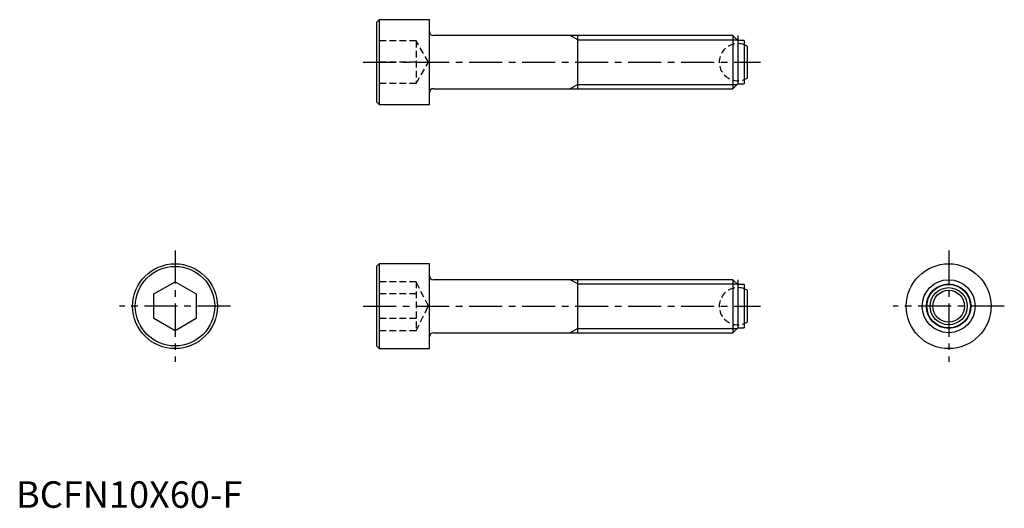
# Model space of a CAD drawing. Extents: x 1 to 186, y 0 to 92.
import ezdxf

# ---------------------------------------------------------------- set-up
doc = ezdxf.new("R2010")
doc.units = 0
doc.header["$LTSCALE"] = 5
doc.header["$MEASUREMENT"] = 0
doc.linetypes.add('CENTER', pattern=[2, 1.25, -0.25, 0.25, -0.25])
doc.linetypes.add('HIDDEN', pattern=[0.375, 0.25, -0.125])
doc.layers.get('0').update_dxf_attribs({"linetype": 'CONTINUOUS'})
for name, color, linetype in [('1', 1, 'CENTER'), ('2', 2, 'HIDDEN'), ('3', 3, 'CONTINUOUS')]:
    doc.layers.add(name, color=color, linetype=linetype)
doc.styles.add('Standard1', font='arial.ttf')

msp = doc.modelspace()

# ---------------------------------------------------------------- linework, layer by layer
for p, q in [((68.5, 92), (68, 91.5)), ((68, 91.5), (68, 76.5)), ((78, 92), (68.5, 92)), ((68.5, 92), (68.5, 76)), ((78, 76), (78, 92)), ((135.3, 89), (78.75, 89)), ((106, 79), (106, 89)), ((136.2, 88.1), (135.3, 89)), ((135.3, 89), (135.3, 79)), ((137.4, 88.1), (136.2, 88.1)), ((136.2, 88.1), (136.2, 79.9)), ((137.4, 88.1), (137.4, 79.9)), ((138, 87), (138, 81)), ((135.3, 79), (136.2, 79.9)), ((136.2, 79.9), (137.4, 79.9)), ((78.75, 79), (135.3, 79)), ((68, 76.5), (68.5, 76)), ((68.5, 76), (78, 76)), ((68.5, 46), (68, 45.5)), ((68, 45.5), (68, 30.5)), ((78, 46), (68.5, 46)), ((68.5, 46), (68.5, 30)), ((78, 30), (78, 46)), ((135.3, 43), (78.75, 43)), ((106, 33), (106, 43)), ((136.2, 42.1), (135.3, 43)), ((135.3, 43), (135.3, 33)), ((26, 40.31), (30, 42.62)), ((30, 42.62), (34, 40.31)), ((137.4, 42.1), (136.2, 42.1)), ((136.2, 42.1), (136.2, 33.9)), ((137.4, 42.1), (137.4, 33.9)), ((138, 41), (138, 35)), ((26, 35.69), (26, 40.31)), ((34, 40.31), (34, 35.69)), ((30, 33.38), (26, 35.69)), ((34, 35.69), (30, 33.38)), ((135.3, 33), (136.2, 33.9)), ((136.2, 33.9), (137.4, 33.9)), ((78.75, 33), (135.3, 33)), ((68, 30.5), (68.5, 30)), ((68.5, 30), (78, 30))]:
    msp.add_line(p, q)
for centre, radius in [((30, 38), 8), ((30, 38), 7.5), ((176, 38), 8), ((176, 38), 5), ((176, 38), 4.1), ((176, 38), 3.5), ((176, 38), 3)]:
    msp.add_circle(centre, radius)
for centre, radius, start, end in [((78.75, 89.75), 0.75, 180, 270), ((136.2, 84), 3.5, 58.9973, 69.9006), ((136.2, 84), 3.5, 290.0994, 301.0027), ((78.75, 78.25), 0.75, 90, 180), ((78.75, 43.75), 0.75, 180, 270), ((136.2, 38), 3.5, 58.9973, 69.9006), ((136.2, 38), 3.5, 290.0994, 301.0027), ((78.75, 32.25), 0.75, 90, 180)]:
    msp.add_arc(centre, radius, start, end)
at = {"layer": '1'}
for p, q in [((136.2, 89), (136.2, 79)), ((65.5, 84), (140.5, 84)), ((30, 48.5), (30, 27.5)), ((176, 48.5), (176, 27.5)), ((136.2, 43), (136.2, 33)), ((40.5, 38), (19.5, 38)), ((65.5, 38), (140.5, 38)), ((186.5, 38), (165.5, 38))]:
    msp.add_line(p, q, dxfattribs=at)
at = {"layer": '2'}
for p, q in [((75.5, 88), (68, 88)), ((75.5, 88), (75.5, 80)), ((77.81, 84), (75.5, 88)), ((75.5, 84), (68, 84)), ((75.5, 80), (77.81, 84)), ((75.5, 80), (68, 80)), ((75.5, 42.62), (68, 42.62)), ((75.5, 42.62), (75.5, 33.38)), ((77.81, 38), (75.5, 42.62)), ((75.5, 40.31), (68, 40.31)), ((75.5, 33.38), (77.81, 38)), ((75.5, 35.69), (68, 35.69)), ((75.5, 33.38), (68, 33.38))]:
    msp.add_line(p, q, dxfattribs=at)
for centre in [(136.2, 84), (136.2, 38)]:
    msp.add_arc(centre, 3.5, 69.9006, 290.0994, dxfattribs=at)
at = {"layer": '3'}
for p, q in [((106, 88.19), (104.59, 89)), ((106, 88.19), (136.11, 88.19)), ((106, 79.81), (104.59, 79)), ((106, 79.81), (136.11, 79.81)), ((106, 42.19), (104.59, 43)), ((106, 42.19), (136.11, 42.19)), ((106, 33.81), (104.59, 33)), ((106, 33.81), (136.11, 33.81))]:
    msp.add_line(p, q, dxfattribs=at)
msp.add_circle((176, 38), 4.19, dxfattribs=at)

# ---------------------------------------------------------------- texts
at = {"color": 3, "style": 'Standard1'}
msp.add_text('BCFN10X60-F', height=5, dxfattribs=at).set_placement((0, 0))

doc.saveas('drawing.dxf')
